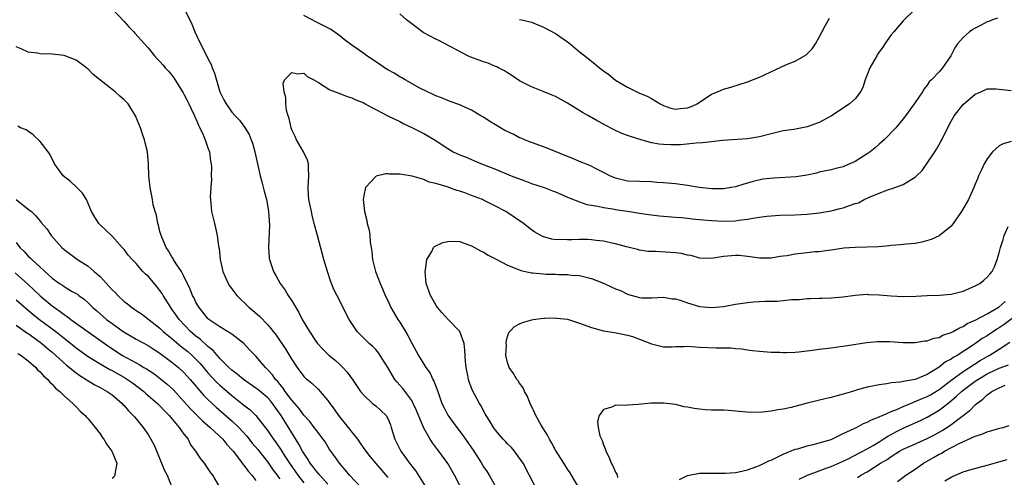
# Model space of a CAD drawing. Units: inches. Extents: x 2547014 to 2550000, y 1510065 to 1512000.
# Drawn here: x 2548648 to 2548812, y 1511809 to 1511885 of the extents above; entities that cross this region are included whole.
import ezdxf

# ---------------------------------------------------------------- set-up
doc = ezdxf.new("R2010")
doc.units = ezdxf.units.IN
doc.header["$MEASUREMENT"] = 0
doc.layers.add('LD25471509_2ft', color=103, linetype='Continuous')

msp = doc.modelspace()

# ---------------------------------------------------------------- linework, layer by layer
at = {"layer": 'LD25471509_2ft'}
for points, elevation in [([(2548663, 1511886.86), (2548665, 1511884.74), (2548665.82, 1511883.82), (2548666.61, 1511883), (2548666.79, 1511882.79), (2548668.43, 1511881), (2548669, 1511880.32), (2548670.07, 1511879), (2548670.52, 1511878.52), (2548671, 1511878.07), (2548671.49, 1511877.49), (2548671.88, 1511877), (2548672.43, 1511876.43), (2548673, 1511875.75), (2548673.33, 1511875.33), (2548674.77, 1511873), (2548674.85, 1511872.85), (2548675, 1511872.61), (2548675.55, 1511871.55), (2548675.81, 1511871), (2548676.18, 1511870.18), (2548676.75, 1511869), (2548676.82, 1511868.82), (2548677, 1511868.46), (2548677.41, 1511867.41), (2548677.62, 1511867), (2548678.21, 1511865.79), (2548678.53, 1511865), (2548679, 1511863.64), (2548679.24, 1511863), (2548679.43, 1511861.43), (2548679.53, 1511861), (2548679.59, 1511860.41), (2548679.56, 1511859), (2548679.59, 1511858.41), (2548679.47, 1511857), (2548679.39, 1511855.39), (2548679.41, 1511855), (2548679.61, 1511853), (2548679.89, 1511851.89), (2548680.07, 1511851), (2548680.27, 1511850.27), (2548680.54, 1511849), (2548680.78, 1511847.22), (2548680.87, 1511846.87), (2548681.04, 1511845), (2548681.47, 1511843), (2548681.9, 1511842.1), (2548682.38, 1511841), (2548682.62, 1511840.62), (2548683, 1511840.11), (2548683.46, 1511839.46), (2548683.82, 1511839), (2548685.89, 1511837), (2548686.51, 1511836.51), (2548687.58, 1511835.58), (2548689, 1511834.1), (2548689.51, 1511833.51), (2548689.86, 1511833), (2548690.37, 1511832.37), (2548691.99, 1511829.99), (2548693, 1511828.33), (2548693.87, 1511827), (2548695, 1511825.49), (2548695.24, 1511825.24), (2548696.35, 1511824.35), (2548697.38, 1511823.38), (2548697.72, 1511823), (2548699, 1511821.49), (2548699.31, 1511821), (2548700.05, 1511820.05), (2548700.76, 1511819), (2548702.41, 1511817), (2548703, 1511816.19), (2548703.93, 1511815), (2548704.38, 1511814.38), (2548705, 1511813.48), (2548705.21, 1511813.21), (2548705.34, 1511813), (2548706.07, 1511812.07), (2548706.99, 1511810.99), (2548709, 1511808.65)], 9680), ([(2548674.96, 1511887), (2548676.31, 1511884.31), (2548676.82, 1511883), (2548677.74, 1511881), (2548678.52, 1511879.48), (2548679, 1511878.58), (2548679.53, 1511877.53), (2548679.72, 1511877), (2548680.08, 1511876.08), (2548681, 1511873), (2548681.66, 1511871.66), (2548682.02, 1511871), (2548683, 1511869.58), (2548683.52, 1511869), (2548684.25, 1511868.25), (2548685.11, 1511867.11), (2548685.86, 1511865.86), (2548686.21, 1511865), (2548686.42, 1511864.42), (2548686.81, 1511863), (2548687.74, 1511859), (2548688.01, 1511857.99), (2548688.4, 1511856.4), (2548688.78, 1511855), (2548689, 1511853.75), (2548689.12, 1511853), (2548689.26, 1511850.74), (2548689.08, 1511847.08), (2548689.23, 1511845.23), (2548689.26, 1511845), (2548689.93, 1511843), (2548690.33, 1511842.33), (2548691.05, 1511841), (2548691.87, 1511839.87), (2548692.39, 1511839), (2548693, 1511838.1), (2548693.65, 1511837), (2548694.16, 1511836.16), (2548694.74, 1511835), (2548695.94, 1511833), (2548697, 1511831.4), (2548697.3, 1511831), (2548698.1, 1511830.1), (2548699, 1511829.21), (2548699.23, 1511829), (2548700.2, 1511828.2), (2548701, 1511827.46), (2548701.49, 1511827), (2548702.22, 1511826.22), (2548703.11, 1511825), (2548704.48, 1511823), (2548705, 1511822.35), (2548706.47, 1511821), (2548707, 1511820.59), (2548707.83, 1511819.83), (2548708.71, 1511819), (2548709, 1511818.49), (2548709.44, 1511817.44), (2548709.59, 1511817), (2548710.18, 1511815), (2548711.2, 1511813), (2548712.65, 1511811), (2548712.81, 1511810.81), (2548713, 1511810.54), (2548713.67, 1511809.67), (2548715.34, 1511807)], 9678), ([(2548797, 1511886.77), (2548795, 1511884.85), (2548793.42, 1511883), (2548793, 1511882.49), (2548791.95, 1511881), (2548791.58, 1511880.42), (2548790.74, 1511879.26), (2548790.58, 1511879), (2548789.44, 1511877), (2548788.66, 1511875), (2548788.27, 1511873.73), (2548787.88, 1511873), (2548787, 1511871.85), (2548786.04, 1511871), (2548785, 1511870.28), (2548783.05, 1511869), (2548781, 1511867.89), (2548779, 1511867.17), (2548776.73, 1511866.73), (2548775, 1511866.47), (2548773, 1511866), (2548771, 1511865.47), (2548769, 1511865.13), (2548764.86, 1511864.86), (2548763, 1511864.67), (2548761.51, 1511864.49), (2548760.44, 1511864.44), (2548757.84, 1511864.16), (2548757, 1511864.15), (2548756.17, 1511864.17), (2548755, 1511864.18), (2548754.27, 1511864.27), (2548753, 1511864.5), (2548751.26, 1511865), (2548749.52, 1511865.52), (2548749, 1511865.73), (2548748.06, 1511866.06), (2548746.68, 1511866.68), (2548745.36, 1511867.36), (2548745, 1511867.58), (2548744.07, 1511868.07), (2548743, 1511868.7), (2548742.8, 1511868.8), (2548742.49, 1511869), (2548741.52, 1511869.52), (2548739, 1511871.1), (2548737, 1511872.19), (2548736.41, 1511872.41), (2548734.95, 1511873.05), (2548733, 1511873.84), (2548732.19, 1511874.19), (2548731, 1511874.84), (2548729.71, 1511875.71), (2548729, 1511876.15), (2548728.5, 1511876.5), (2548727.49, 1511877), (2548727.18, 1511877.18), (2548727, 1511877.24), (2548725.76, 1511877.76), (2548725, 1511877.98), (2548724.26, 1511878.26), (2548723, 1511878.7), (2548722.34, 1511879), (2548717.55, 1511881.55), (2548717, 1511881.8), (2548714.92, 1511882.92), (2548713, 1511884.32), (2548712.15, 1511885), (2548711, 1511886.02)], 9680), ([(2548810.74, 1511885.26), (2548809.91, 1511885), (2548809.28, 1511884.72), (2548809, 1511884.66), (2548807.92, 1511884.08), (2548807, 1511883.64), (2548806.6, 1511883.4), (2548806.04, 1511883), (2548805, 1511882.08), (2548804.08, 1511881), (2548803.64, 1511880.36), (2548802.93, 1511879), (2548801.57, 1511877), (2548801, 1511876.32), (2548799.7, 1511875), (2548799.34, 1511874.66), (2548799, 1511874.11), (2548798.49, 1511873.51), (2548798.2, 1511873), (2548797, 1511871.23), (2548795.41, 1511869), (2548795, 1511868.46), (2548793.77, 1511867), (2548791.83, 1511865), (2548791.4, 1511864.6), (2548791, 1511864.28), (2548790.33, 1511863.67), (2548789.48, 1511863), (2548789, 1511862.67), (2548787, 1511861.39), (2548785.34, 1511860.66), (2548785, 1511860.49), (2548783.78, 1511860.22), (2548783, 1511859.98), (2548781, 1511859.57), (2548780.56, 1511859.44), (2548778.92, 1511859.08), (2548777.17, 1511858.83), (2548773.4, 1511858.6), (2548771.61, 1511858.39), (2548769.97, 1511858.03), (2548769, 1511857.73), (2548768.42, 1511857.58), (2548767, 1511857.13), (2548766.29, 1511857), (2548765, 1511856.81), (2548763, 1511856.82), (2548760.97, 1511857.03), (2548759, 1511857.35), (2548757, 1511857.61), (2548755, 1511857.81), (2548753.88, 1511857.88), (2548753, 1511857.95), (2548751, 1511858), (2548749, 1511858.11), (2548747, 1511858.58), (2548746.04, 1511859), (2548745, 1511859.53), (2548743.97, 1511860.03), (2548742.7, 1511860.7), (2548741, 1511861.39), (2548739.87, 1511861.87), (2548739, 1511862.19), (2548735.58, 1511863.58), (2548733, 1511864.52), (2548731.8, 1511865), (2548731.25, 1511865.25), (2548731, 1511865.34), (2548729.9, 1511865.9), (2548728.56, 1511866.56), (2548727.79, 1511867), (2548727, 1511867.5), (2548726.03, 1511868.03), (2548725, 1511868.76), (2548724.54, 1511869), (2548723, 1511869.93), (2548721.37, 1511870.63), (2548721, 1511870.81), (2548719.39, 1511871.39), (2548719, 1511871.52), (2548717.97, 1511871.97), (2548717, 1511872.32), (2548716.57, 1511872.57), (2548715.62, 1511873), (2548714.37, 1511873.63), (2548711.91, 1511875), (2548711.35, 1511875.35), (2548711, 1511875.52), (2548710.08, 1511876.08), (2548709, 1511876.68), (2548708.46, 1511877), (2548707.6, 1511877.6), (2548705.51, 1511879), (2548705, 1511879.37), (2548703, 1511880.77), (2548701.72, 1511881.72), (2548701, 1511882.31), (2548699.44, 1511883.44), (2548699, 1511883.68), (2548697.68, 1511884.32), (2548696.8, 1511884.8), (2548696.38, 1511885), (2548695, 1511885.73)], 9678), ([(2548731, 1511885.07), (2548731.37, 1511885), (2548733, 1511884.63), (2548733.65, 1511884.35), (2548735, 1511883.81), (2548737, 1511882.73), (2548739, 1511881.33), (2548739.43, 1511881), (2548741, 1511879.68), (2548741.86, 1511879), (2548742.52, 1511878.52), (2548743, 1511878.09), (2548743.63, 1511877.63), (2548744.32, 1511877), (2548744.71, 1511876.71), (2548745, 1511876.47), (2548745.86, 1511875.86), (2548747, 1511874.95), (2548749, 1511873.78), (2548750.54, 1511873), (2548751, 1511872.79), (2548752.27, 1511872.27), (2548753, 1511871.89), (2548754.48, 1511871), (2548755, 1511870.72), (2548756.26, 1511870.26), (2548757, 1511870.11), (2548757.79, 1511870.21), (2548759, 1511870.33), (2548759.5, 1511870.5), (2548760.6, 1511871), (2548763, 1511872.58), (2548763.29, 1511872.71), (2548764.04, 1511873), (2548765, 1511873.42), (2548766.22, 1511873.78), (2548769, 1511874.65), (2548771, 1511875.42), (2548775.53, 1511877.53), (2548777, 1511878.13), (2548778.81, 1511879.19), (2548779.81, 1511880.19), (2548780.36, 1511881), (2548781, 1511882.11), (2548781.98, 1511884.02), (2548782.73, 1511885.27)], 9682), ([(2548704.51, 1511807), (2548702.61, 1511809), (2548701.91, 1511809.91), (2548700.94, 1511811), (2548700.16, 1511812.16), (2548699.5, 1511813), (2548699.3, 1511813.3), (2548699, 1511813.78), (2548698.56, 1511814.56), (2548698.24, 1511815), (2548697, 1511816.63), (2548696.75, 1511817), (2548695.99, 1511817.99), (2548695, 1511819.04), (2548694.18, 1511820.18), (2548693, 1511821.52), (2548691.91, 1511823), (2548691.56, 1511823.56), (2548691, 1511824.19), (2548690.64, 1511824.64), (2548690.29, 1511825), (2548689.77, 1511825.77), (2548689, 1511826.62), (2548688.61, 1511827), (2548687, 1511828.87), (2548685.96, 1511829.96), (2548684.97, 1511830.97), (2548683, 1511832.53), (2548682.28, 1511833), (2548681, 1511833.76), (2548679.17, 1511835), (2548679, 1511835.15), (2548677.51, 1511837), (2548677.33, 1511837.33), (2548677, 1511837.88), (2548676.65, 1511838.65), (2548676.45, 1511839), (2548676.06, 1511840.06), (2548675, 1511842.24), (2548674.59, 1511843), (2548673.7, 1511844.3), (2548673.26, 1511845), (2548673.18, 1511845.18), (2548673, 1511845.43), (2548672.44, 1511846.44), (2548672.05, 1511847), (2548671.28, 1511848.72), (2548671.18, 1511849), (2548671.16, 1511849.16), (2548671, 1511849.68), (2548670.75, 1511850.75), (2548670.62, 1511851), (2548670.42, 1511852.42), (2548670.17, 1511853), (2548669.88, 1511854.12), (2548669.75, 1511855), (2548669.64, 1511855.64), (2548669.35, 1511857), (2548669.11, 1511859), (2548669.1, 1511860.9), (2548668.9, 1511863), (2548668.5, 1511864.5), (2548668.39, 1511865), (2548668.07, 1511865.93), (2548667.73, 1511867), (2548666.93, 1511869), (2548665.68, 1511871), (2548665.35, 1511871.35), (2548665, 1511871.68), (2548664.29, 1511872.29), (2548663.53, 1511873), (2548663, 1511873.38), (2548659.87, 1511875.87), (2548659, 1511876.78), (2548658.87, 1511876.87), (2548658.73, 1511877), (2548657, 1511878.25), (2548655, 1511879.05), (2548653, 1511879.28), (2548651, 1511879.34), (2548650.58, 1511879.42), (2548649, 1511879.59), (2548647.81, 1511880.19), (2548647, 1511880.52)], 9682), ([(2548721.79, 1511805.79), (2548720.13, 1511809), (2548719, 1511810.99), (2548717.55, 1511813), (2548717.3, 1511813.3), (2548716.44, 1511814.44), (2548716.09, 1511815), (2548715, 1511816.86), (2548713.79, 1511819.79), (2548713.26, 1511821), (2548713, 1511821.46), (2548711.49, 1511823.49), (2548711, 1511824.06), (2548710.55, 1511824.55), (2548710.19, 1511825), (2548709, 1511827.01), (2548707.75, 1511829), (2548707.45, 1511829.45), (2548707, 1511829.97), (2548706.5, 1511830.5), (2548705.89, 1511831), (2548705.43, 1511831.43), (2548705, 1511831.86), (2548703.89, 1511833), (2548703, 1511834.31), (2548702.57, 1511835), (2548702.03, 1511836.03), (2548701, 1511838.13), (2548700.03, 1511840.03), (2548699.46, 1511841.46), (2548698.93, 1511843), (2548698.34, 1511845), (2548698.08, 1511846.08), (2548697.3, 1511849), (2548696.8, 1511850.8), (2548696.4, 1511852.4), (2548696.26, 1511853), (2548695.84, 1511855), (2548695.77, 1511855.77), (2548695.71, 1511857), (2548695.85, 1511859), (2548695.76, 1511860.24), (2548695.77, 1511861), (2548695.6, 1511861.6), (2548694.97, 1511863), (2548693.76, 1511865), (2548693.55, 1511865.55), (2548693, 1511866.63), (2548692.86, 1511867), (2548692.53, 1511868.53), (2548692.36, 1511869), (2548692.13, 1511869.87), (2548692, 1511871), (2548692.02, 1511872.02), (2548691.72, 1511873), (2548691.56, 1511874.44), (2548691.8, 1511875), (2548693, 1511876.22), (2548693.98, 1511875.98), (2548695, 1511876.08), (2548695.57, 1511875.57), (2548696.64, 1511875), (2548697.46, 1511874.54), (2548699.31, 1511873.31), (2548700.22, 1511873), (2548701, 1511872.71), (2548702.22, 1511872.22), (2548703, 1511871.99), (2548703.67, 1511871.67), (2548705, 1511871.13), (2548705.25, 1511871), (2548706.35, 1511870.35), (2548707, 1511870.06), (2548709.01, 1511869.01), (2548711, 1511868.02), (2548711.66, 1511867.66), (2548713, 1511867.06), (2548714.35, 1511866.35), (2548715, 1511866.04), (2548715.67, 1511865.67), (2548716.91, 1511864.91), (2548719, 1511863.52), (2548719.94, 1511863), (2548721, 1511862.48), (2548722.07, 1511862.07), (2548723, 1511861.68), (2548723.5, 1511861.5), (2548724.64, 1511861), (2548727, 1511860.07), (2548729.6, 1511859), (2548731.88, 1511858.12), (2548733, 1511857.71), (2548735.08, 1511857), (2548736.49, 1511856.49), (2548737, 1511856.29), (2548737.89, 1511855.89), (2548739, 1511855.44), (2548739.29, 1511855.29), (2548741, 1511854.64), (2548742.21, 1511854.21), (2548744.08, 1511853.92), (2548745, 1511853.69), (2548746.56, 1511853.44), (2548747, 1511853.35), (2548749.35, 1511853), (2548751, 1511852.73), (2548752.52, 1511852.52), (2548753, 1511852.44), (2548754.32, 1511852.32), (2548755, 1511852.24), (2548757, 1511852.1), (2548758, 1511852), (2548759, 1511851.93), (2548759.81, 1511851.81), (2548761, 1511851.7), (2548761.62, 1511851.62), (2548763, 1511851.5), (2548765, 1511851.41), (2548767, 1511851.48), (2548767.57, 1511851.57), (2548769, 1511851.72), (2548769.9, 1511851.9), (2548771, 1511852.05), (2548772.25, 1511852.25), (2548774.41, 1511852.41), (2548777, 1511852.46), (2548779, 1511852.58), (2548781, 1511852.82), (2548783, 1511853.15), (2548784.5, 1511853.5), (2548785, 1511853.63), (2548786.04, 1511854.04), (2548787, 1511854.34), (2548787.52, 1511854.48), (2548788.47, 1511855), (2548789.49, 1511855.49), (2548791, 1511856.08), (2548792.73, 1511856.73), (2548793, 1511856.8), (2548795, 1511857.51), (2548796.44, 1511858.44), (2548797, 1511858.76), (2548797.13, 1511858.87), (2548797.24, 1511859), (2548798.15, 1511859.85), (2548799, 1511861.07), (2548800.29, 1511863), (2548800.58, 1511863.42), (2548801, 1511864.21), (2548801.3, 1511864.7), (2548801.46, 1511865), (2548801.84, 1511865.84), (2548803, 1511868.09), (2548803.52, 1511869), (2548805, 1511870.9), (2548807, 1511872.6), (2548807.93, 1511873), (2548809, 1511873.49), (2548810.5, 1511873.5), (2548811, 1511873.46), (2548813, 1511873.19)], 9676), ([(2548699, 1511807.54), (2548697.66, 1511809), (2548697.38, 1511809.38), (2548697, 1511809.78), (2548696.49, 1511810.49), (2548696.08, 1511811), (2548695.69, 1511811.69), (2548695, 1511812.67), (2548694.8, 1511813), (2548694.18, 1511814.18), (2548691.2, 1511819), (2548689.78, 1511821), (2548689.43, 1511821.43), (2548689, 1511821.91), (2548687.31, 1511823.31), (2548687, 1511823.55), (2548684.91, 1511825), (2548683.9, 1511825.9), (2548683, 1511826.55), (2548682.51, 1511827), (2548681, 1511828.5), (2548679.85, 1511829.85), (2548679, 1511830.5), (2548677.7, 1511831.7), (2548677, 1511832.21), (2548676.08, 1511833), (2548674.2, 1511835), (2548673.71, 1511835.71), (2548673, 1511836.71), (2548672.78, 1511837), (2548671.53, 1511839), (2548671.34, 1511839.34), (2548671, 1511839.84), (2548670.48, 1511840.48), (2548669, 1511842.21), (2548668.57, 1511842.57), (2548668.16, 1511843), (2548667, 1511844.34), (2548666.34, 1511845), (2548665.71, 1511845.71), (2548665, 1511846.68), (2548664.86, 1511846.86), (2548664.7, 1511847), (2548662.95, 1511848.95), (2548661, 1511850.79), (2548660.81, 1511851), (2548660.1, 1511852.1), (2548659.59, 1511853), (2548658.73, 1511855), (2548658.09, 1511856.09), (2548657.09, 1511857.09), (2548656.04, 1511858.04), (2548654.84, 1511859), (2548653.38, 1511861), (2548653.27, 1511861.27), (2548653, 1511861.75), (2548652.6, 1511862.6), (2548652.34, 1511863), (2548651, 1511864.69), (2548649.82, 1511865.82), (2548648.65, 1511866.65), (2548647.75, 1511867), (2548647.26, 1511867.26)], 9684), ([(2548813, 1511864.68), (2548811.67, 1511864.33), (2548811, 1511863.96), (2548809.9, 1511863), (2548809, 1511861.83), (2548808.5, 1511861), (2548808.04, 1511859.96), (2548807.58, 1511859), (2548807.43, 1511858.57), (2548807, 1511857.58), (2548806.77, 1511857), (2548805.88, 1511855), (2548804.73, 1511853), (2548803.35, 1511851), (2548803, 1511850.57), (2548801.03, 1511848.97), (2548799.67, 1511848.33), (2548798.1, 1511847.9), (2548797, 1511847.69), (2548795.55, 1511847.55), (2548794.56, 1511847.44), (2548793, 1511847.32), (2548792.72, 1511847.28), (2548790.88, 1511847.12), (2548789, 1511847.05), (2548787, 1511847.03), (2548785.12, 1511846.88), (2548783, 1511846.54), (2548782.49, 1511846.49), (2548781, 1511846.3), (2548780.27, 1511846.27), (2548779, 1511846.15), (2548777, 1511845.91), (2548775.62, 1511845.62), (2548775, 1511845.55), (2548774.49, 1511845.51), (2548773, 1511845.23), (2548771, 1511845.23), (2548769, 1511845.51), (2548767.65, 1511845.65), (2548767, 1511845.69), (2548765, 1511845.5), (2548763, 1511845.16), (2548761, 1511845.24), (2548759.65, 1511845.65), (2548759, 1511845.74), (2548758, 1511846), (2548757, 1511846.11), (2548756.18, 1511846.18), (2548753.67, 1511846.33), (2548753, 1511846.33), (2548752.37, 1511846.37), (2548751, 1511846.59), (2548750.67, 1511846.67), (2548748.86, 1511847.14), (2548747, 1511847.64), (2548746.19, 1511847.81), (2548745, 1511848.09), (2548743.8, 1511848.2), (2548743, 1511848.32), (2548742.36, 1511848.36), (2548741, 1511848.35), (2548739.69, 1511848.31), (2548739, 1511848.27), (2548737.64, 1511848.36), (2548737, 1511848.32), (2548736.38, 1511848.38), (2548735, 1511848.77), (2548734.52, 1511849), (2548733.56, 1511849.56), (2548733, 1511849.94), (2548731.63, 1511851), (2548728.71, 1511853), (2548727, 1511853.91), (2548725, 1511854.91), (2548724.79, 1511855), (2548723, 1511855.7), (2548721.88, 1511856.12), (2548721, 1511856.41), (2548720.52, 1511856.52), (2548718.89, 1511857.11), (2548717, 1511857.67), (2548715.9, 1511857.9), (2548715, 1511858.34), (2548713.1, 1511858.9), (2548711, 1511859.26), (2548709.26, 1511859.26), (2548709, 1511859.31), (2548708.68, 1511859.32), (2548707.09, 1511858.91), (2548707, 1511858.86), (2548705.3, 1511857), (2548705, 1511855.69), (2548704.91, 1511855), (2548705, 1511854.04), (2548705.11, 1511853), (2548705.53, 1511851.53), (2548705.59, 1511851), (2548705.89, 1511849.89), (2548705.99, 1511849), (2548706.08, 1511847.92), (2548706.23, 1511847), (2548706.32, 1511846.32), (2548706.46, 1511845), (2548706.94, 1511843), (2548707.73, 1511841), (2548708.13, 1511840.13), (2548708.59, 1511839), (2548709, 1511838.16), (2548709.52, 1511837), (2548710.68, 1511835), (2548711, 1511834.53), (2548711.95, 1511833), (2548712.33, 1511832.33), (2548713, 1511831.04), (2548714.12, 1511829), (2548715, 1511827.52), (2548715.34, 1511827), (2548716.05, 1511826.05), (2548716.52, 1511825), (2548716.7, 1511824.7), (2548717, 1511823.89), (2548717.26, 1511823.26), (2548717.33, 1511823), (2548717.51, 1511822.49), (2548718.05, 1511821), (2548718.35, 1511820.35), (2548719.01, 1511819.01), (2548720.52, 1511817), (2548721.61, 1511815.61), (2548722, 1511815), (2548723.35, 1511813), (2548724.66, 1511811), (2548725, 1511810.43), (2548725.58, 1511809.58), (2548725.94, 1511809), (2548727.01, 1511807)], 9674), ([(2548647, 1511855.05), (2548649, 1511853.42), (2548649.55, 1511853), (2548650.31, 1511852.31), (2548651, 1511851.39), (2548651.2, 1511851.2), (2548652.11, 1511850.11), (2548652.83, 1511849), (2548654.63, 1511847), (2548655, 1511846.69), (2548657.26, 1511845), (2548659, 1511843.89), (2548660.04, 1511843), (2548661, 1511842.15), (2548662.52, 1511840.52), (2548663, 1511839.97), (2548663.5, 1511839.5), (2548663.94, 1511839), (2548665, 1511838.01), (2548665.59, 1511837.59), (2548666.29, 1511837), (2548666.72, 1511836.72), (2548667, 1511836.51), (2548667.92, 1511835.92), (2548671, 1511833.53), (2548671.54, 1511833), (2548673, 1511831.81), (2548674.51, 1511830.51), (2548675, 1511830.15), (2548675.63, 1511829.63), (2548676.35, 1511829), (2548677, 1511828.38), (2548677.68, 1511827.68), (2548679, 1511826.12), (2548680.49, 1511824.49), (2548681, 1511824.02), (2548683, 1511822.29), (2548684.67, 1511821), (2548685, 1511820.72), (2548685.98, 1511819.98), (2548687.01, 1511819), (2548689, 1511816.4), (2548689.57, 1511815.57), (2548689.94, 1511815), (2548690.4, 1511814.4), (2548691.19, 1511813.19), (2548691.81, 1511812.19), (2548692.58, 1511811), (2548693.99, 1511809), (2548695, 1511807.72)], 9686), ([(2548733.65, 1511807), (2548731.58, 1511811), (2548731, 1511811.88), (2548730.17, 1511813), (2548729.62, 1511813.62), (2548729, 1511814.23), (2548728.64, 1511814.64), (2548728.28, 1511815), (2548727, 1511816.51), (2548726.64, 1511817), (2548726.05, 1511818.05), (2548725.41, 1511819), (2548725.28, 1511819.28), (2548725, 1511819.73), (2548724.57, 1511820.57), (2548724.29, 1511821), (2548723.14, 1511823.14), (2548722.59, 1511824.59), (2548722.47, 1511825), (2548722.36, 1511825.64), (2548722.07, 1511827), (2548721.98, 1511827.98), (2548721.88, 1511829.88), (2548721.73, 1511831), (2548721.01, 1511833.01), (2548719.1, 1511835), (2548718.1, 1511836.1), (2548717.32, 1511837), (2548717, 1511837.46), (2548716.12, 1511839), (2548715.43, 1511841), (2548715.24, 1511843), (2548715.31, 1511843.31), (2548715.51, 1511845), (2548716.34, 1511846.34), (2548716.66, 1511847), (2548716.82, 1511847.18), (2548718.17, 1511847.83), (2548719, 1511848.03), (2548719.95, 1511848.05), (2548721, 1511848.01), (2548721.73, 1511847.73), (2548723, 1511847.3), (2548724.45, 1511846.45), (2548725, 1511846.23), (2548725.76, 1511845.76), (2548727, 1511845.13), (2548729, 1511844.07), (2548730.54, 1511843.46), (2548731.18, 1511843.18), (2548733, 1511842.79), (2548733.22, 1511842.78), (2548735, 1511842.6), (2548735.42, 1511842.58), (2548737, 1511842.54), (2548737.51, 1511842.49), (2548739, 1511842.51), (2548739.58, 1511842.42), (2548741, 1511842.33), (2548743, 1511841.85), (2548745, 1511841.05), (2548746.37, 1511840.37), (2548747, 1511840.1), (2548747.81, 1511839.81), (2548749, 1511839.21), (2548749.19, 1511839.19), (2548749.77, 1511839), (2548751, 1511838.68), (2548751.38, 1511838.62), (2548753, 1511838.61), (2548755, 1511838.7), (2548756.46, 1511838.46), (2548757, 1511838.43), (2548757.79, 1511838.21), (2548759, 1511837.79), (2548761, 1511837.19), (2548763, 1511837), (2548765, 1511837.19), (2548767, 1511837.54), (2548768.26, 1511837.74), (2548769, 1511837.85), (2548770.05, 1511837.95), (2548771, 1511838.02), (2548771.97, 1511838.03), (2548773, 1511838.08), (2548773.95, 1511838.05), (2548775, 1511838.16), (2548776.35, 1511838.35), (2548777, 1511838.33), (2548777.66, 1511838.34), (2548779, 1511838.49), (2548779.48, 1511838.52), (2548781, 1511838.54), (2548781.42, 1511838.58), (2548783, 1511838.62), (2548785, 1511838.79), (2548787, 1511839.05), (2548789, 1511839.21), (2548789.18, 1511839.18), (2548791, 1511839.14), (2548793, 1511838.96), (2548795, 1511838.86), (2548797.1, 1511838.9), (2548799, 1511839), (2548801.08, 1511839.08), (2548803, 1511839.24), (2548805, 1511839.73), (2548805.88, 1511840.12), (2548807, 1511840.59), (2548807.78, 1511841), (2548808.45, 1511841.55), (2548809, 1511842.06), (2548809.43, 1511842.57), (2548809.83, 1511843), (2548810.21, 1511843.79), (2548810.66, 1511845), (2548811, 1511846.14), (2548811.21, 1511847), (2548811.66, 1511848.34), (2548811.86, 1511849), (2548812.49, 1511850.49)], 9672), ([(2548647, 1511847.85), (2548647.64, 1511847), (2548648.32, 1511846.32), (2548649, 1511845.57), (2548649.31, 1511845.31), (2548649.59, 1511845), (2548653, 1511841.87), (2548654.23, 1511841), (2548654.71, 1511840.71), (2548655, 1511840.49), (2548656.26, 1511839.74), (2548657, 1511839.34), (2548657.21, 1511839.21), (2548657.47, 1511839), (2548658.37, 1511838.37), (2548659, 1511837.8), (2548659.82, 1511837), (2548660.46, 1511836.46), (2548662.1, 1511835), (2548663, 1511834.33), (2548664.86, 1511833), (2548667, 1511831.74), (2548669, 1511830.67), (2548670.01, 1511830.01), (2548671, 1511829.4), (2548673, 1511827.89), (2548674.07, 1511827), (2548675, 1511826.15), (2548676.06, 1511825), (2548678.34, 1511822.34), (2548679, 1511821.66), (2548679.68, 1511821), (2548680.37, 1511820.37), (2548683, 1511818.08), (2548684.14, 1511817), (2548685.51, 1511815.51), (2548686.38, 1511814.38), (2548687.3, 1511813.3), (2548689, 1511811.17), (2548689.88, 1511809.88), (2548690.55, 1511809), (2548690.73, 1511808.73), (2548691, 1511808.41)], 9688), ([(2548646.81, 1511842.81), (2548649, 1511840.84), (2548649.96, 1511839.96), (2548651, 1511838.95), (2548653, 1511837.26), (2548653.37, 1511837), (2548654.35, 1511836.35), (2548655, 1511835.83), (2548655.52, 1511835.52), (2548656.15, 1511835), (2548659, 1511832.92), (2548661.32, 1511831.32), (2548662.49, 1511830.49), (2548664.76, 1511829), (2548665.33, 1511828.67), (2548667, 1511827.76), (2548667.51, 1511827.51), (2548668.3, 1511827), (2548668.75, 1511826.75), (2548669.96, 1511825.96), (2548671.09, 1511825.09), (2548672.2, 1511824.21), (2548673.25, 1511823.25), (2548675, 1511821.33), (2548676.09, 1511820.09), (2548677.09, 1511819.09), (2548678.09, 1511818.09), (2548679.39, 1511817), (2548681.51, 1511815), (2548682.16, 1511814.16), (2548683, 1511813.26), (2548683.21, 1511813), (2548683.94, 1511812.06), (2548684.73, 1511811), (2548684.84, 1511810.84), (2548685, 1511810.66), (2548685.69, 1511809.69), (2548686.31, 1511809), (2548687, 1511808.12)], 9690), ([(2548647, 1511838.28), (2548649.85, 1511835.85), (2548650.91, 1511835), (2548653.6, 1511833), (2548655, 1511831.88), (2548655.5, 1511831.5), (2548657, 1511830.25), (2548659, 1511828.81), (2548661, 1511827.6), (2548662.65, 1511826.65), (2548663, 1511826.48), (2548665.22, 1511825.22), (2548665.56, 1511825), (2548666.4, 1511824.4), (2548668.28, 1511823), (2548668.66, 1511822.66), (2548670.57, 1511821), (2548671, 1511820.58), (2548671.74, 1511819.74), (2548672.51, 1511819), (2548674.22, 1511817), (2548675, 1511815.86), (2548675.68, 1511815), (2548676.1, 1511814.1), (2548676.93, 1511813), (2548677.73, 1511811.73), (2548678.36, 1511811), (2548679, 1511810.09), (2548679.41, 1511809.41), (2548679.74, 1511809), (2548680.92, 1511807)], 9692), ([(2548740.84, 1511807), (2548739.43, 1511809.43), (2548739, 1511810.04), (2548738.37, 1511811), (2548737, 1511813.17), (2548736.36, 1511814.36), (2548735.99, 1511815), (2548735.67, 1511815.67), (2548734.61, 1511817.39), (2548733.7, 1511819), (2548733.5, 1511819.5), (2548732.77, 1511821), (2548732.24, 1511822.24), (2548731.83, 1511823), (2548731.58, 1511823.58), (2548731, 1511824.35), (2548730.75, 1511824.75), (2548730.56, 1511825), (2548730, 1511826), (2548729.25, 1511827), (2548729, 1511827.84), (2548728.71, 1511829), (2548728.79, 1511830.79), (2548728.77, 1511831), (2548728.78, 1511831.23), (2548729, 1511832.15), (2548729.2, 1511832.8), (2548729.37, 1511833), (2548730.16, 1511833.84), (2548731, 1511834.26), (2548731.48, 1511834.52), (2548733.04, 1511834.96), (2548733.28, 1511835), (2548735, 1511835.21), (2548735.2, 1511835.2), (2548737, 1511835.29), (2548737.23, 1511835.23), (2548739, 1511835.03), (2548741, 1511834.4), (2548743, 1511833.67), (2548745, 1511833.08), (2548746.81, 1511832.81), (2548749, 1511832.4), (2548749.85, 1511832.15), (2548751, 1511831.73), (2548753, 1511830.92), (2548755, 1511830.42), (2548756.43, 1511830.43), (2548757, 1511830.47), (2548758.47, 1511830.47), (2548759, 1511830.52), (2548760.41, 1511830.41), (2548761, 1511830.4), (2548763.73, 1511830.27), (2548766.25, 1511830.25), (2548767, 1511830.16), (2548768.09, 1511830.09), (2548769, 1511829.92), (2548769.85, 1511829.85), (2548771, 1511829.69), (2548773, 1511829.57), (2548774.47, 1511829.53), (2548775, 1511829.5), (2548775.49, 1511829.49), (2548777, 1511829.55), (2548777.59, 1511829.59), (2548779.86, 1511829.86), (2548781, 1511830.03), (2548783, 1511830.28), (2548784.5, 1511830.5), (2548785, 1511830.56), (2548788.86, 1511831.14), (2548790.7, 1511831.3), (2548792.7, 1511831.3), (2548795, 1511831.18), (2548797, 1511831.17), (2548798.59, 1511831.41), (2548799, 1511831.44), (2548800.13, 1511831.87), (2548801, 1511832.02), (2548801.62, 1511832.38), (2548803, 1511832.82), (2548803.34, 1511833), (2548804.37, 1511833.63), (2548805, 1511833.85), (2548805.69, 1511834.31), (2548807, 1511834.89), (2548809, 1511835.96), (2548811, 1511837.12), (2548812.02, 1511837.98)], 9670), ([(2548815, 1511836.53), (2548811.83, 1511834.17), (2548811, 1511833.58), (2548810.63, 1511833.37), (2548809, 1511832.27), (2548808.2, 1511831.8), (2548806.88, 1511830.88), (2548803.98, 1511829), (2548803.35, 1511828.65), (2548803, 1511828.39), (2548802.08, 1511827.92), (2548801, 1511827.03), (2548799, 1511825.82), (2548797, 1511825), (2548795, 1511824.66), (2548794.56, 1511824.56), (2548793, 1511824.41), (2548792.27, 1511824.27), (2548791, 1511824.12), (2548789.87, 1511823.87), (2548789, 1511823.71), (2548787.18, 1511823.18), (2548786.89, 1511823.11), (2548786.56, 1511823), (2548785.35, 1511822.65), (2548785, 1511822.52), (2548783.78, 1511822.22), (2548783, 1511821.97), (2548782.2, 1511821.8), (2548778.99, 1511821.01), (2548776.3, 1511820.3), (2548775, 1511820.02), (2548774.08, 1511819.92), (2548773, 1511819.7), (2548771.54, 1511819.54), (2548769.5, 1511819.5), (2548767.65, 1511819.65), (2548765.83, 1511819.83), (2548765, 1511819.85), (2548764.16, 1511819.84), (2548763, 1511819.89), (2548761.94, 1511819.94), (2548761, 1511820.03), (2548760.12, 1511820.12), (2548759, 1511820.37), (2548758.45, 1511820.45), (2548757, 1511820.79), (2548755, 1511821.05), (2548752.96, 1511821.04), (2548750.79, 1511820.79), (2548749, 1511820.71), (2548748.63, 1511820.63), (2548747, 1511820.71), (2548746.39, 1511820.39), (2548745, 1511820), (2548744.25, 1511819), (2548744.02, 1511817.98), (2548744.13, 1511817), (2548744.41, 1511815.59), (2548744.65, 1511815), (2548744.79, 1511814.79), (2548745, 1511814.07), (2548745.32, 1511813.32), (2548745.36, 1511813), (2548745.94, 1511811.94), (2548746.29, 1511811), (2548746.55, 1511810.55), (2548747, 1511809.54), (2548747.2, 1511809.2), (2548747.28, 1511809), (2548747.35, 1511808.65)], 9668), ([(2548647, 1511834.05), (2548648.79, 1511832.79), (2548649, 1511832.66), (2548651, 1511831.23), (2548651.3, 1511831), (2548652.2, 1511830.2), (2548653, 1511829.53), (2548655.38, 1511827.38), (2548657, 1511826.09), (2548657.63, 1511825.63), (2548658.7, 1511825), (2548658.87, 1511824.87), (2548660.12, 1511824.12), (2548661, 1511823.66), (2548661.42, 1511823.42), (2548662.19, 1511823), (2548663, 1511822.4), (2548664.67, 1511821), (2548664.82, 1511820.82), (2548665, 1511820.65), (2548665.75, 1511819.75), (2548666.54, 1511819), (2548666.73, 1511818.73), (2548667, 1511818.44), (2548668.19, 1511817), (2548669, 1511815.8), (2548669.49, 1511815), (2548670, 1511814), (2548671.77, 1511809.77), (2548672.2, 1511809), (2548672.96, 1511807)], 9694), ([(2548757.68, 1511808.32), (2548759.03, 1511808.97), (2548761, 1511809.34), (2548763, 1511809.38), (2548765, 1511809.35), (2548765.36, 1511809.36), (2548767, 1511809.48), (2548767.6, 1511809.6), (2548769, 1511809.93), (2548770.4, 1511810.4), (2548771, 1511810.64), (2548771.79, 1511811), (2548772.6, 1511811.4), (2548773, 1511811.54), (2548774, 1511812), (2548775, 1511812.52), (2548777, 1511813.33), (2548777.44, 1511813.44), (2548779, 1511813.92), (2548780.19, 1511814.19), (2548781, 1511814.4), (2548783, 1511814.98), (2548785, 1511815.97), (2548786.8, 1511816.8), (2548787.06, 1511816.94), (2548787.2, 1511817), (2548788.38, 1511817.62), (2548789, 1511817.84), (2548789.72, 1511818.28), (2548791, 1511818.74), (2548791.16, 1511818.84), (2548791.55, 1511819), (2548793, 1511819.64), (2548794.05, 1511820.05), (2548795, 1511820.49), (2548796.22, 1511821), (2548797, 1511821.3), (2548798.17, 1511821.83), (2548799, 1511822.13), (2548799.55, 1511822.45), (2548801, 1511823.33), (2548803.15, 1511825), (2548805, 1511826.33), (2548807.85, 1511828.15), (2548809, 1511828.81), (2548809.36, 1511829), (2548811, 1511830.02), (2548812.81, 1511831.19)], 9666), ([(2548647.3, 1511829.3), (2548647.83, 1511829), (2548649, 1511828.12), (2548650.26, 1511827), (2548650.58, 1511826.58), (2548651, 1511826.26), (2548651.57, 1511825.57), (2548652.29, 1511825), (2548652.58, 1511824.57), (2548653, 1511824.22), (2548653.55, 1511823.55), (2548654.26, 1511823), (2548655, 1511822.24), (2548656.43, 1511821), (2548657, 1511820.43), (2548657.69, 1511819.69), (2548658.49, 1511819), (2548658.71, 1511818.71), (2548659, 1511818.42), (2548660.18, 1511817), (2548661, 1511815.89), (2548661.36, 1511815.36), (2548661.64, 1511815), (2548662.13, 1511814.13), (2548662.96, 1511813), (2548663.8, 1511811), (2548663.5, 1511809.51), (2548663.48, 1511809), (2548663.29, 1511808.71), (2548663, 1511808.45)], 9696), ([(2548777.64, 1511808.36), (2548779.01, 1511809), (2548781, 1511809.76), (2548782.17, 1511810.17), (2548783, 1511810.49), (2548785, 1511811.36), (2548785.7, 1511811.7), (2548787, 1511812.34), (2548789, 1511813.42), (2548789.97, 1511813.97), (2548791, 1511814.59), (2548791.65, 1511815), (2548792.45, 1511815.55), (2548793, 1511815.83), (2548793.75, 1511816.25), (2548795, 1511816.86), (2548797.87, 1511818.13), (2548799, 1511818.68), (2548801, 1511819.86), (2548802.45, 1511821), (2548802.77, 1511821.23), (2548803.86, 1511822.14), (2548804.72, 1511823), (2548805, 1511823.23), (2548807, 1511824.7), (2548807.44, 1511825), (2548809, 1511825.91), (2548811, 1511826.86), (2548812.56, 1511827.44)], 9664), ([(2548787.36, 1511808.64), (2548787.93, 1511809), (2548789, 1511809.58), (2548791.21, 1511811), (2548792.34, 1511811.66), (2548793, 1511812.14), (2548794.39, 1511813), (2548795, 1511813.34), (2548796.14, 1511813.86), (2548799, 1511815.12), (2548800.23, 1511815.77), (2548801.52, 1511816.48), (2548802.73, 1511817.27), (2548805.02, 1511818.98), (2548806.16, 1511819.84), (2548807, 1511820.78), (2548807.27, 1511821), (2548808.29, 1511821.71), (2548809, 1511822.41), (2548809.37, 1511822.63), (2548809.8, 1511823), (2548811, 1511823.62), (2548812.03, 1511824.03)], 9662), ([(2548794.04, 1511807.96), (2548795.45, 1511809), (2548797, 1511810.02), (2548798.37, 1511811), (2548798.77, 1511811.23), (2548800.06, 1511811.94), (2548801, 1511812.51), (2548801.34, 1511812.66), (2548801.87, 1511813), (2548804.32, 1511814.32), (2548807, 1511815.53), (2548808.15, 1511815.85), (2548809, 1511816.26), (2548810.76, 1511816.76), (2548811.15, 1511816.85), (2548811.7, 1511817), (2548812.68, 1511817.32)], 9660), ([(2548801.95, 1511808.05), (2548803, 1511808.68), (2548803.21, 1511808.79), (2548805, 1511809.55), (2548806.1, 1511809.9), (2548809, 1511810.66), (2548812.36, 1511811.64)], 9658)]:
    msp.add_lwpolyline(points, dxfattribs=dict(at, elevation=elevation))

doc.saveas('drawing.dxf')
